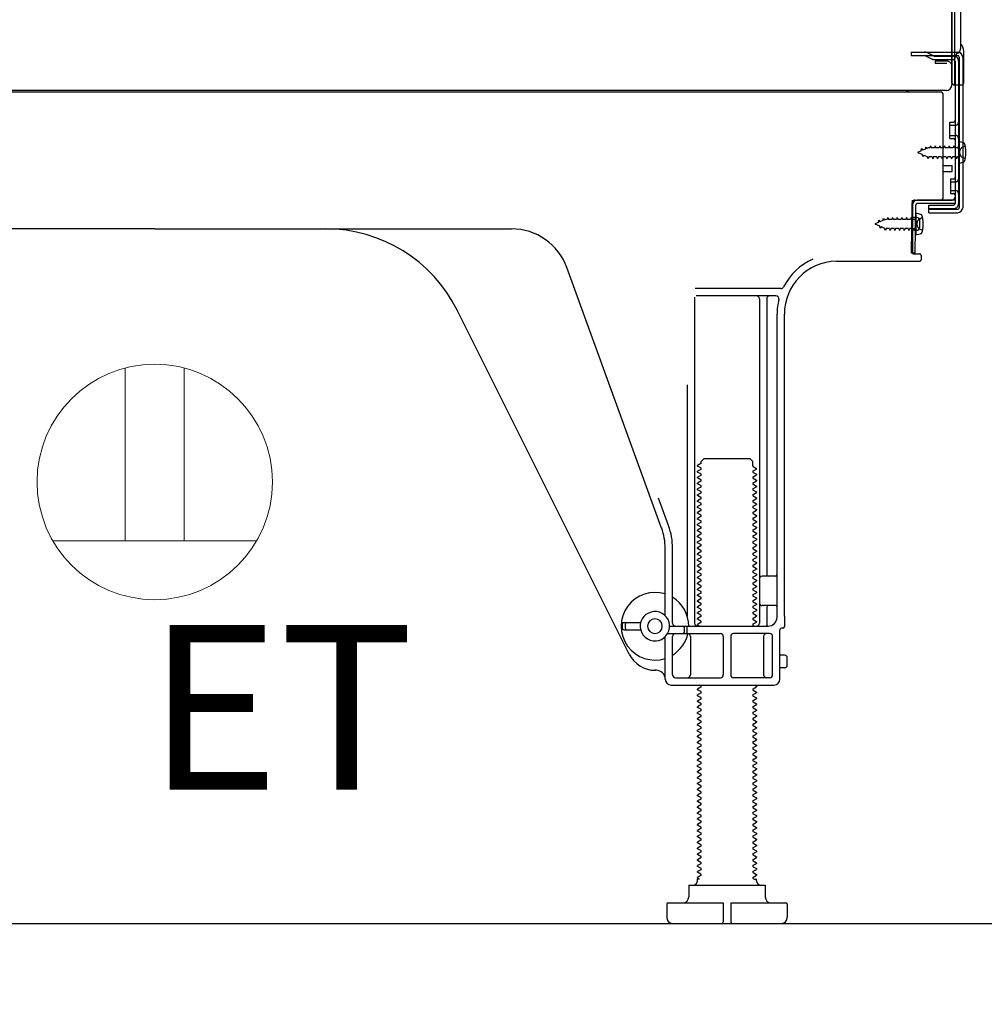
# Model space of a CAD drawing. Extents: x 56059 to 82181, y 210 to 8610.
# Drawn here: x 78710 to 79037, y 2067 to 2402 of the extents above; entities that cross this region are included whole.
import ezdxf

# ---------------------------------------------------------------- set-up
doc = ezdxf.new("R2010")
doc.units = 0
doc.header["$LTSCALE"] = 50
doc.header["$MEASUREMENT"] = 0
doc.linetypes.add('HIDDEN', pattern=[0.375, 0.25, -0.125])
doc.linetypes.add('HIDDENNEW0', pattern=[4.5, 3, -1.5])
doc.layers.get('0').update_dxf_attribs({"linetype": 'CONTINUOUS'})
for name, color, linetype in [('111-壁仕上', 3, 'CONTINUOUS'), ('121-キャビネット（中）', 253, 'HIDDEN'), ('150-機器', 8, 'CONTINUOUS'), ('160-文字', 254, 'CONTINUOUS'), ('166-寸法B', 11, 'CONTINUOUS')]:
    doc.layers.add(name, color=color, linetype=linetype)
doc.styles.add('KH001', font='txt')
doc.styles.add('ＭＳ ゴシック', font='txt', dxfattribs={"height": 10})
doc.dimstyles.new('KH1xx030', dxfattribs={"dimscale": 30, "dimtxt": 2, "dimasz": 0.6, "dimexe": 0.3, "dimexo": 1.2, "dimgap": 0.5, "dimtad": 3, "dimdec": 1, "dimdsep": 46, "dimlunit": 6, "dimtxsty": 'KH001', "dimblk": 'DOT', "dimcen": 1, "dimdle": 1, "dimclrd": 256, "dimclre": 256, "dimclrt": 256, "dimadec": 0, "dimazin": 0, "dimtfac": 1, "dimtdec": 1, "dimtix": 1, "dimtmove": 2, "dimatfit": 3, "dimldrblk": 'CLOSEDBLANK', "dimfxl": 1, "dimtolj": 1, "dimtzin": 0, "dimlwd": -1, "dimlwe": -1, "dimarcsym": 0})

# ---------------------------------------------------------------- blocks, each defined once
blk = doc.blocks.new('_Dot')
at = {"color": 0, "linetype": 'ByBlock', "lineweight": -2}
blk.add_line((-0.5, 0), (-1, 0), dxfattribs=at)
at = {"color": 0, "linetype": 'ByBlock', "const_width": 0.5}
blk.add_lwpolyline([(-0.25, 0, 1), (0.25, 0, 1)], format="xyb", close=True, dxfattribs=at)
blk = doc.blocks.new('*D145')
at = {"layer": '166-寸法B', "transparency": 16777216}
for p, q in [((78530.52, 2058.66), (78530.52, 1732.6)), ((79096.52, 2022.66), (79096.52, 1732.6)), ((79078.52, 1741.6), (78548.52, 1741.6))]:
    blk.add_line(p, q, dxfattribs=at)
at = {"layer": '166-寸法B', "transparency": 16777216, "xscale": 18, "yscale": 18, "zscale": 18, "rotation": 180}
blk.add_blockref('_Dot', (78530.52, 1741.6), dxfattribs=at)
at = {"layer": '166-寸法B', "transparency": 16777216, "xscale": 18, "yscale": 18, "zscale": 18}
blk.add_blockref('_Dot', (79096.52, 1741.6), dxfattribs=at)
at = {"layer": '166-寸法B', "transparency": 16777216, "insert": (78813.52, 1786.6), "char_height": 60, "attachment_point": 5, "style": 'KH001'}
blk.add_mtext('\\A1;566', dxfattribs=at)
blk = doc.blocks.new('_ClosedBlank')
at = {"color": 0, "linetype": 'ByBlock', "lineweight": -2}
for p, q in [((-1, 0.167), (0, 0)), ((-1, 0.167), (-1, -0.167)), ((0, 0), (-1, -0.167))]:
    blk.add_line(p, q, dxfattribs=at)
blk = doc.blocks.new('*D153')
at = {"layer": '166-寸法B', "transparency": 16777216}
for p, q in [((78685.52, 3514.66), (77996.93, 3514.66)), ((78005.93, 2112.66), (78005.93, 3496.66)), ((78411.04, 2094.66), (77996.93, 2094.66))]:
    blk.add_line(p, q, dxfattribs=at)
at = {"layer": '166-寸法B', "transparency": 16777216, "xscale": 18, "yscale": 18, "zscale": 18}
for p, rotation in [((78005.93, 3514.66), 90), ((78005.93, 2094.66), 270)]:
    blk.add_blockref('_Dot', p, dxfattribs=dict(at, rotation=rotation))
at = {"layer": '166-寸法B', "transparency": 16777216, "insert": (77955.62, 2804.66), "char_height": 60, "attachment_point": 5, "rotation": 90, "style": 'KH001'}
blk.add_mtext('\\A1;1,420(1470)', dxfattribs=at)

msp = doc.modelspace()

# ---------------------------------------------------------------- linework, layer by layer
at = {"layer": '111-壁仕上', "ltscale": 2}
msp.add_lwpolyline([(78281.02, 2094.66), (79096.52, 2094.66), (79096.52, 4494.66), (78281.02, 4494.66)], dxfattribs=at)
at = {"layer": '121-キャビネット（中）', "linetype": 'Continuous', "ltscale": 2}
msp.add_line((78549.52, 2094.66), (79096.52, 2094.66), dxfattribs=at)
at = {"layer": '150-機器', "color": 13, "linetype": 'Continuous'}
for p, q in [((79027.48, 2380.16), (79027.48, 2494.66)), ((79026.48, 2427.65), (79026.48, 2379.65)), ((79026.48, 2394.46), (79026.48, 2415.28)), ((79029.48, 2392.14), (79029.48, 2404.63)), ((79027.48, 2396.78), (79027.48, 2401.65)), ((79026.48, 2380.16), (79026.48, 2394.46)), ((79027.52, 2390.76), (79028.42, 2390.76)), ((79027.52, 2389.56), (79028.42, 2389.56)), ((79028.92, 2389.06), (79028.92, 2337.86)), ((79030.12, 2389.06), (79030.12, 2337.86)), ((79030.48, 2380.15), (79030.48, 2391.09)), ((79027.52, 2387.66), (79027.52, 2339.26)), ((79026.99, 2379.66), (79029.98, 2379.65)), ((79027.52, 2380.15), (79027.52, 2373.66)), ((79022.52, 2377.16), (78488.52, 2377.16)), ((79024.64, 2377.65), (78492.48, 2377.65)), ((79011.06, 2377.25), (79010.92, 2377.16)), ((79023.52, 2341.46), (79023.52, 2376.16)), ((79025.72, 2366.91), (79027.02, 2366.91)), ((79025.72, 2361.41), (79025.72, 2366.91)), ((79025.72, 2361.41), (79027.02, 2361.41)), ((79027.52, 2360.96), (79027.52, 2341.46)), ((79027.52, 2359.36), (79027.52, 2341.46)), ((79028.72, 2360.41), (79028.72, 2352.91)), ((79028.72, 2360.41), (79030.68, 2359.91)), ((79023.52, 2352.16), (79026.52, 2352.16)), ((79026.52, 2350.16), (79026.52, 2352.16)), ((79028.72, 2352.91), (79030.68, 2353.41)), ((79023.52, 2350.16), (79026.52, 2350.16)), ((79012.74, 2322.46), (79012.99, 2338.78)), ((79012.99, 2338.78), (79013.02, 2340.46)), ((79013.02, 2339.59), (79013.02, 2322.46)), ((79013.94, 2322.44), (79014.19, 2338.76)), ((79014.02, 2340.46), (79026.52, 2340.46)), ((79027.52, 2340.46), (79014.69, 2340.46)), ((79027.52, 2339.26), (79014.69, 2339.26)), ((79018.62, 2336.16), (79018.62, 2338.76)), ((79018.62, 2338.76), (79027.02, 2338.76)), ((79027.52, 2340.46), (79027.52, 2339.26)), ((79014.22, 2336.09), (79014.22, 2328.59)), ((79014.22, 2336.09), (79016.18, 2335.59)), ((79018.62, 2337.36), (79028.42, 2337.36)), ((79018.62, 2336.16), (79028.42, 2336.16)), ((79014.52, 2334.49), (79013.02, 2334.49)), ((79015.52, 2331.19), (79015.52, 2333.49)), ((78755.52, 2330.66), (78634.24, 2330.66)), ((78755.52, 2330.66), (78876.8, 2330.66)), ((79014.52, 2330.19), (79013.02, 2330.19)), ((79014.22, 2328.59), (79016.18, 2329.09)), ((79013.94, 2322.44), (79012.74, 2322.46)), ((79013.32, 2322.16), (79015.52, 2322.16)), ((78987.25, 2319.66), (79015.52, 2319.66)), ((79016.02, 2321.66), (79016.02, 2320.16)), ((78927.81, 2228.97), (78895.59, 2317.5)), ((78968.36, 2310.41), (78939.23, 2310.41)), ((78939.02, 2307.41), (78939.02, 2196.66)), ((78966.67, 2307.91), (78939.52, 2307.91)), ((78961.02, 2306.91), (78961.02, 2196.66)), ((78963.52, 2306.91), (78963.52, 2213.16)), ((78916.76, 2186.18), (78858.34, 2303.02)), ((78967.02, 2198.66), (78967.02, 2301.66)), ((78969.52, 2199.07), (78969.52, 2301.66)), ((78936.52, 2277.68), (78936.52, 2199.01)), ((78941.25, 2251.66), (78942.25, 2252.66)), ((78941.25, 2251.16), (78941.25, 2251.66)), ((78942.25, 2252.66), (78957.79, 2252.66)), ((78958.79, 2251.66), (78957.79, 2252.66)), ((78958.79, 2250.16), (78958.79, 2251.66)), ((78941.1, 2250.91), (78940.02, 2250.28)), ((78940.02, 2250.03), (78940.02, 2250.28)), ((78941.1, 2249.41), (78940.02, 2250.03)), ((78941.1, 2248.91), (78940.02, 2248.28)), ((78958.94, 2249.91), (78960.02, 2249.28)), ((78958.94, 2248.41), (78960.02, 2249.03)), ((78960.02, 2249.03), (78960.02, 2249.28)), ((78940.02, 2248.03), (78940.02, 2248.28)), ((78941.1, 2247.41), (78940.02, 2248.03)), ((78941.1, 2246.91), (78940.02, 2246.28)), ((78940.02, 2246.03), (78940.02, 2246.28)), ((78941.1, 2245.41), (78940.02, 2246.03)), ((78958.94, 2247.91), (78960.02, 2247.28)), ((78958.94, 2246.41), (78960.02, 2247.03)), ((78958.94, 2245.91), (78960.02, 2245.28)), ((78958.94, 2244.41), (78960.02, 2245.03)), ((78960.02, 2247.28), (78960.02, 2247.03)), ((78960.02, 2245.28), (78960.02, 2245.03)), ((78941.1, 2244.91), (78940.02, 2244.28)), ((78940.02, 2244.03), (78940.02, 2244.28)), ((78941.1, 2243.41), (78940.02, 2244.03)), ((78941.1, 2242.91), (78940.02, 2242.28)), ((78940.02, 2242.03), (78940.02, 2242.28)), ((78941.1, 2241.41), (78940.02, 2242.03)), ((78958.94, 2243.91), (78960.02, 2243.28)), ((78958.94, 2242.41), (78960.02, 2243.03)), ((78958.94, 2241.91), (78960.02, 2241.28)), ((78960.02, 2243.28), (78960.02, 2243.03)), ((78930.16, 2229.82), (78926.77, 2239.15)), ((78941.1, 2240.91), (78940.02, 2240.28)), ((78940.02, 2240.03), (78940.02, 2240.28)), ((78941.1, 2239.41), (78940.02, 2240.03)), ((78941.1, 2238.91), (78940.02, 2238.28)), ((78940.02, 2238.03), (78940.02, 2238.28)), ((78958.94, 2240.41), (78960.02, 2241.03)), ((78958.94, 2239.91), (78960.02, 2239.28)), ((78958.94, 2238.41), (78960.02, 2239.03)), ((78960.02, 2241.28), (78960.02, 2241.03)), ((78960.02, 2239.28), (78960.02, 2239.03)), ((78941.1, 2237.41), (78940.02, 2238.03)), ((78941.1, 2236.91), (78940.02, 2236.28)), ((78940.02, 2236.03), (78940.02, 2236.28)), ((78941.1, 2235.41), (78940.02, 2236.03)), ((78958.94, 2237.91), (78960.02, 2237.28)), ((78958.94, 2236.41), (78960.02, 2237.03)), ((78958.94, 2235.91), (78960.02, 2235.28)), ((78958.94, 2234.41), (78960.02, 2235.03)), ((78960.02, 2237.28), (78960.02, 2237.03)), ((78960.02, 2235.28), (78960.02, 2235.03)), ((78941.1, 2234.91), (78940.02, 2234.28)), ((78940.02, 2234.03), (78940.02, 2234.28)), ((78941.1, 2233.41), (78940.02, 2234.03)), ((78941.1, 2232.91), (78940.02, 2232.28)), ((78940.02, 2232.03), (78940.02, 2232.28)), ((78941.1, 2231.41), (78940.02, 2232.03)), ((78958.94, 2233.91), (78960.02, 2233.28)), ((78958.94, 2232.41), (78960.02, 2233.03)), ((78958.94, 2231.91), (78960.02, 2231.28)), ((78960.02, 2233.28), (78960.02, 2233.03)), ((78941.1, 2230.91), (78940.02, 2230.28)), ((78940.02, 2230.03), (78940.02, 2230.28)), ((78941.1, 2229.41), (78940.02, 2230.03)), ((78941.1, 2228.91), (78940.02, 2228.28)), ((78940.02, 2228.03), (78940.02, 2228.28)), ((78958.94, 2230.41), (78960.02, 2231.03)), ((78958.94, 2229.91), (78960.02, 2229.28)), ((78958.94, 2228.41), (78960.02, 2229.03)), ((78960.02, 2231.28), (78960.02, 2231.03)), ((78960.02, 2229.28), (78960.02, 2229.03)), ((78941.1, 2227.41), (78940.02, 2228.03)), ((78941.1, 2226.91), (78940.02, 2226.28)), ((78940.02, 2226.03), (78940.02, 2226.28)), ((78941.1, 2225.41), (78940.02, 2226.03)), ((78941.1, 2224.91), (78940.02, 2224.28)), ((78958.94, 2227.91), (78960.02, 2227.28)), ((78958.94, 2226.41), (78960.02, 2227.03)), ((78958.94, 2225.91), (78960.02, 2225.28)), ((78958.94, 2224.41), (78960.02, 2225.03)), ((78960.02, 2227.28), (78960.02, 2227.03)), ((78960.02, 2225.28), (78960.02, 2225.03)), ((78929.02, 2199.23), (78929.02, 2222.13)), ((78931.52, 2196.66), (78931.52, 2222.13)), ((78940.02, 2224.03), (78940.02, 2224.28)), ((78941.1, 2223.41), (78940.02, 2224.03)), ((78941.1, 2222.91), (78940.02, 2222.28)), ((78940.02, 2222.03), (78940.02, 2222.28)), ((78941.1, 2221.41), (78940.02, 2222.03)), ((78958.94, 2223.91), (78960.02, 2223.28)), ((78958.94, 2222.41), (78960.02, 2223.03)), ((78958.94, 2221.91), (78960.02, 2221.28)), ((78960.02, 2223.28), (78960.02, 2223.03)), ((78941.1, 2220.91), (78940.02, 2220.28)), ((78940.02, 2220.03), (78940.02, 2220.28)), ((78941.1, 2219.41), (78940.02, 2220.03)), ((78941.1, 2218.91), (78940.02, 2218.28)), ((78940.02, 2218.03), (78940.02, 2218.28)), ((78958.94, 2220.41), (78960.02, 2221.03)), ((78958.94, 2219.91), (78960.02, 2219.28)), ((78958.94, 2218.41), (78960.02, 2219.03)), ((78960.02, 2221.28), (78960.02, 2221.03)), ((78960.02, 2219.28), (78960.02, 2219.03)), ((78941.1, 2217.41), (78940.02, 2218.03)), ((78941.1, 2216.91), (78940.02, 2216.28)), ((78940.02, 2216.03), (78940.02, 2216.28)), ((78941.1, 2215.41), (78940.02, 2216.03)), ((78941.1, 2214.91), (78940.02, 2214.28)), ((78958.94, 2217.91), (78960.02, 2217.28)), ((78958.94, 2216.41), (78960.02, 2217.03)), ((78958.94, 2215.91), (78960.02, 2215.28)), ((78958.94, 2214.41), (78960.02, 2215.03)), ((78960.02, 2217.28), (78960.02, 2217.03)), ((78960.02, 2215.28), (78960.02, 2215.03)), ((78940.02, 2214.03), (78940.02, 2214.28)), ((78941.1, 2213.41), (78940.02, 2214.03)), ((78941.1, 2212.91), (78940.02, 2212.28)), ((78940.02, 2212.03), (78940.02, 2212.28)), ((78941.1, 2211.41), (78940.02, 2212.03)), ((78958.94, 2213.91), (78960.02, 2213.28)), ((78958.94, 2212.41), (78960.02, 2213.03)), ((78958.94, 2211.91), (78960.02, 2211.28)), ((78960.02, 2213.28), (78960.02, 2213.03)), ((78966.52, 2212.66), (78962.02, 2212.66)), ((78941.1, 2210.91), (78940.02, 2210.28)), ((78940.02, 2210.03), (78940.02, 2210.28)), ((78941.1, 2209.41), (78940.02, 2210.03)), ((78941.1, 2208.91), (78940.02, 2208.28)), ((78940.02, 2208.03), (78940.02, 2208.28)), ((78958.94, 2210.41), (78960.02, 2211.03)), ((78958.94, 2209.91), (78960.02, 2209.28)), ((78958.94, 2208.41), (78960.02, 2209.03)), ((78960.02, 2211.28), (78960.02, 2211.03)), ((78960.02, 2209.28), (78960.02, 2209.03)), ((78967.02, 2205.66), (78967.02, 2209.66)), ((78941.1, 2207.41), (78940.02, 2208.03)), ((78941.1, 2206.91), (78940.02, 2206.28)), ((78940.02, 2206.03), (78940.02, 2206.28)), ((78941.1, 2205.41), (78940.02, 2206.03)), ((78941.1, 2204.91), (78940.02, 2204.28)), ((78958.94, 2207.91), (78960.02, 2207.28)), ((78958.94, 2206.41), (78960.02, 2207.03)), ((78958.94, 2205.91), (78960.02, 2205.28)), ((78958.94, 2204.41), (78960.02, 2205.03)), ((78960.02, 2207.28), (78960.02, 2207.03)), ((78960.02, 2205.28), (78960.02, 2205.03)), ((78940.02, 2204.03), (78940.02, 2204.28)), ((78941.1, 2203.41), (78940.02, 2204.03)), ((78941.1, 2202.91), (78940.02, 2202.28)), ((78940.02, 2202.03), (78940.02, 2202.28)), ((78941.1, 2201.41), (78940.02, 2202.03)), ((78958.94, 2203.91), (78960.02, 2203.28)), ((78958.94, 2202.41), (78960.02, 2203.03)), ((78958.94, 2201.91), (78960.02, 2201.28)), ((78960.02, 2203.28), (78960.02, 2203.03)), ((78966.52, 2202.66), (78962.02, 2202.66)), ((78963.52, 2202.16), (78963.52, 2196.16)), ((78941.1, 2200.91), (78940.02, 2200.28)), ((78940.02, 2200.03), (78940.02, 2200.28)), ((78941.1, 2199.41), (78940.02, 2200.03)), ((78941.1, 2198.91), (78940.02, 2198.28)), ((78940.02, 2198.03), (78940.02, 2198.28)), ((78958.94, 2200.41), (78960.02, 2201.03)), ((78958.94, 2199.91), (78960.02, 2199.28)), ((78958.94, 2198.41), (78960.02, 2199.03)), ((78960.02, 2201.28), (78960.02, 2201.03)), ((78960.02, 2199.28), (78960.02, 2199.03)), ((78969.52, 2199.07), (78969.52, 2195.46)), ((78914.52, 2194.91), (78914.52, 2196.41)), ((78915.02, 2196.91), (78920.68, 2196.91)), ((78915.52, 2194.91), (78915.52, 2196.41)), ((78930.52, 2195.66), (78964.02, 2195.66)), ((78935.52, 2193.66), (78935.52, 2195.16)), ((78936.52, 2193.66), (78936.52, 2195.16)), ((78941.1, 2197.41), (78940.02, 2198.03)), ((78941.1, 2196.91), (78940.02, 2196.28)), ((78940.02, 2196.03), (78940.02, 2196.28)), ((78940.67, 2195.66), (78940.02, 2196.03)), ((78958.94, 2197.91), (78960.02, 2197.28)), ((78958.94, 2196.41), (78960.02, 2197.03)), ((78958.94, 2195.91), (78959.37, 2195.66)), ((78960.02, 2197.28), (78960.02, 2197.03)), ((78969.02, 2194.96), (78968.52, 2194.96)), ((78915.02, 2194.41), (78920.68, 2194.41)), ((78929.02, 2177.66), (78929.02, 2192.08)), ((78929.85, 2193.16), (78947.77, 2193.16)), ((78931.52, 2179.16), (78931.52, 2192.16)), ((78937.59, 2192.16), (78937.59, 2179.16)), ((78948.77, 2192.16), (78948.77, 2179.16)), ((78951.27, 2192.16), (78951.27, 2179.16)), ((78964.52, 2193.16), (78952.27, 2193.16)), ((78962.45, 2192.16), (78962.45, 2179.16)), ((78965.52, 2179.16), (78965.52, 2192.16)), ((78968.02, 2177.66), (78968.02, 2194.46)), ((78969.52, 2185.81), (78968.02, 2185.81)), ((78970.52, 2182.51), (78970.52, 2184.81)), ((78969.52, 2181.51), (78968.02, 2181.51)), ((78926.02, 2180.66), (78925.52, 2180.66)), ((78932.52, 2178.16), (78947.77, 2178.16)), ((78964.52, 2178.16), (78952.27, 2178.16)), ((78931.02, 2175.66), (78966.02, 2175.66)), ((78941.1, 2174.91), (78940.02, 2174.28)), ((78941.1, 2175.41), (78940.67, 2175.66)), ((78958.94, 2174.41), (78960.02, 2175.03)), ((78959.37, 2175.66), (78960.02, 2175.28)), ((78960.02, 2175.28), (78960.02, 2175.03)), ((78940.02, 2174.03), (78940.02, 2174.28)), ((78941.1, 2173.41), (78940.02, 2174.03)), ((78941.1, 2172.91), (78940.02, 2172.28)), ((78940.02, 2172.03), (78940.02, 2172.28)), ((78941.1, 2171.41), (78940.02, 2172.03)), ((78958.94, 2173.91), (78960.02, 2173.28)), ((78958.94, 2172.41), (78960.02, 2173.03)), ((78958.94, 2171.91), (78960.02, 2171.28)), ((78960.02, 2173.28), (78960.02, 2173.03)), ((78941.1, 2170.91), (78940.02, 2170.28)), ((78940.02, 2170.03), (78940.02, 2170.28)), ((78941.1, 2169.41), (78940.02, 2170.03)), ((78941.1, 2168.91), (78940.02, 2168.28)), ((78940.02, 2168.03), (78940.02, 2168.28)), ((78941.1, 2167.41), (78940.02, 2168.03)), ((78958.94, 2170.41), (78960.02, 2171.03)), ((78958.94, 2169.91), (78960.02, 2169.28)), ((78958.94, 2168.41), (78960.02, 2169.03)), ((78960.02, 2171.28), (78960.02, 2171.03)), ((78960.02, 2169.28), (78960.02, 2169.03)), ((78941.1, 2166.91), (78940.02, 2166.28)), ((78940.02, 2166.03), (78940.02, 2166.28)), ((78941.1, 2165.41), (78940.02, 2166.03)), ((78941.1, 2164.91), (78940.02, 2164.28)), ((78958.94, 2167.91), (78960.02, 2167.28)), ((78958.94, 2166.41), (78960.02, 2167.03)), ((78958.94, 2165.91), (78960.02, 2165.28)), ((78958.94, 2164.41), (78960.02, 2165.03)), ((78960.02, 2167.28), (78960.02, 2167.03)), ((78960.02, 2165.28), (78960.02, 2165.03)), ((78940.02, 2164.03), (78940.02, 2164.28)), ((78941.1, 2163.41), (78940.02, 2164.03)), ((78941.1, 2162.91), (78940.02, 2162.28)), ((78940.02, 2162.03), (78940.02, 2162.28)), ((78941.1, 2161.41), (78940.02, 2162.03)), ((78958.94, 2163.91), (78960.02, 2163.28)), ((78958.94, 2162.41), (78960.02, 2163.03)), ((78958.94, 2161.91), (78960.02, 2161.28)), ((78960.02, 2163.28), (78960.02, 2163.03)), ((78941.1, 2160.91), (78940.02, 2160.28)), ((78940.02, 2160.03), (78940.02, 2160.28)), ((78941.1, 2159.41), (78940.02, 2160.03)), ((78941.1, 2158.91), (78940.02, 2158.28)), ((78940.02, 2158.03), (78940.02, 2158.28)), ((78941.1, 2157.41), (78940.02, 2158.03)), ((78958.94, 2160.41), (78960.02, 2161.03)), ((78958.94, 2159.91), (78960.02, 2159.28)), ((78958.94, 2158.41), (78960.02, 2159.03)), ((78960.02, 2161.28), (78960.02, 2161.03)), ((78960.02, 2159.28), (78960.02, 2159.03)), ((78941.1, 2156.91), (78940.02, 2156.28)), ((78940.02, 2156.03), (78940.02, 2156.28)), ((78941.1, 2155.41), (78940.02, 2156.03)), ((78941.1, 2154.91), (78940.02, 2154.28)), ((78958.94, 2157.91), (78960.02, 2157.28)), ((78958.94, 2156.41), (78960.02, 2157.03)), ((78958.94, 2155.91), (78960.02, 2155.28)), ((78958.94, 2154.41), (78960.02, 2155.03)), ((78960.02, 2157.28), (78960.02, 2157.03)), ((78960.02, 2155.28), (78960.02, 2155.03)), ((78940.02, 2154.03), (78940.02, 2154.28)), ((78941.1, 2153.41), (78940.02, 2154.03)), ((78941.1, 2152.91), (78940.02, 2152.28)), ((78940.02, 2152.03), (78940.02, 2152.28)), ((78941.1, 2151.41), (78940.02, 2152.03)), ((78958.94, 2153.91), (78960.02, 2153.28)), ((78958.94, 2152.41), (78960.02, 2153.03)), ((78958.94, 2151.91), (78960.02, 2151.28)), ((78960.02, 2153.28), (78960.02, 2153.03)), ((78941.1, 2150.91), (78940.02, 2150.28)), ((78940.02, 2150.03), (78940.02, 2150.28)), ((78941.1, 2149.41), (78940.02, 2150.03)), ((78941.1, 2148.91), (78940.02, 2148.28)), ((78940.02, 2148.03), (78940.02, 2148.28)), ((78941.1, 2147.41), (78940.02, 2148.03)), ((78958.94, 2150.41), (78960.02, 2151.03)), ((78958.94, 2149.91), (78960.02, 2149.28)), ((78958.94, 2148.41), (78960.02, 2149.03)), ((78960.02, 2151.28), (78960.02, 2151.03)), ((78960.02, 2149.28), (78960.02, 2149.03)), ((78941.1, 2146.91), (78940.02, 2146.28)), ((78940.02, 2146.03), (78940.02, 2146.28)), ((78941.1, 2145.41), (78940.02, 2146.03)), ((78941.1, 2144.91), (78940.02, 2144.28)), ((78958.94, 2147.91), (78960.02, 2147.28)), ((78958.94, 2146.41), (78960.02, 2147.03)), ((78958.94, 2145.91), (78960.02, 2145.28)), ((78958.94, 2144.41), (78960.02, 2145.03)), ((78960.02, 2147.28), (78960.02, 2147.03)), ((78960.02, 2145.28), (78960.02, 2145.03)), ((78940.02, 2144.03), (78940.02, 2144.28)), ((78941.1, 2143.41), (78940.02, 2144.03)), ((78941.1, 2142.91), (78940.02, 2142.28)), ((78940.02, 2142.03), (78940.02, 2142.28)), ((78941.1, 2141.41), (78940.02, 2142.03)), ((78958.94, 2143.91), (78960.02, 2143.28)), ((78958.94, 2142.41), (78960.02, 2143.03)), ((78958.94, 2141.91), (78960.02, 2141.28)), ((78960.02, 2143.28), (78960.02, 2143.03)), ((78960.02, 2141.28), (78960.02, 2141.03)), ((78941.1, 2140.91), (78940.02, 2140.28)), ((78940.02, 2140.03), (78940.02, 2140.28)), ((78941.1, 2139.41), (78940.02, 2140.03)), ((78941.1, 2138.91), (78940.02, 2138.28)), ((78940.02, 2138.03), (78940.02, 2138.28)), ((78941.1, 2137.41), (78940.02, 2138.03)), ((78958.94, 2140.41), (78960.02, 2141.03)), ((78958.94, 2139.91), (78960.02, 2139.28)), ((78958.94, 2138.41), (78960.02, 2139.03)), ((78958.94, 2137.91), (78960.02, 2137.28)), ((78960.02, 2139.28), (78960.02, 2139.03)), ((78941.1, 2136.91), (78940.02, 2136.28)), ((78940.02, 2136.03), (78940.02, 2136.28)), ((78941.1, 2135.41), (78940.02, 2136.03)), ((78941.1, 2134.91), (78940.02, 2134.28)), ((78958.94, 2136.41), (78960.02, 2137.03)), ((78958.94, 2135.91), (78960.02, 2135.28)), ((78958.94, 2134.41), (78960.02, 2135.03)), ((78960.02, 2137.28), (78960.02, 2137.03)), ((78960.02, 2135.28), (78960.02, 2135.03)), ((78940.02, 2134.03), (78940.02, 2134.28)), ((78941.1, 2133.41), (78940.02, 2134.03)), ((78941.1, 2132.91), (78940.02, 2132.28)), ((78940.02, 2132.03), (78940.02, 2132.28)), ((78941.1, 2131.41), (78940.02, 2132.03)), ((78958.94, 2133.91), (78960.02, 2133.28)), ((78958.94, 2132.41), (78960.02, 2133.03)), ((78958.94, 2131.91), (78960.02, 2131.28)), ((78960.02, 2133.28), (78960.02, 2133.03)), ((78960.02, 2131.28), (78960.02, 2131.03)), ((78941.1, 2130.91), (78940.02, 2130.28)), ((78940.02, 2130.03), (78940.02, 2130.28)), ((78941.1, 2129.41), (78940.02, 2130.03)), ((78941.1, 2128.91), (78940.02, 2128.28)), ((78940.02, 2128.03), (78940.02, 2128.28)), ((78941.1, 2127.41), (78940.02, 2128.03)), ((78958.94, 2130.41), (78960.02, 2131.03)), ((78958.94, 2129.91), (78960.02, 2129.28)), ((78958.94, 2128.41), (78960.02, 2129.03)), ((78958.94, 2127.91), (78960.02, 2127.28)), ((78960.02, 2129.28), (78960.02, 2129.03)), ((78941.1, 2126.91), (78940.02, 2126.28)), ((78940.02, 2126.03), (78940.02, 2126.28)), ((78941.1, 2125.41), (78940.02, 2126.03)), ((78941.1, 2124.91), (78940.02, 2124.28)), ((78958.94, 2126.41), (78960.02, 2127.03)), ((78958.94, 2125.91), (78960.02, 2125.28)), ((78958.94, 2124.41), (78960.02, 2125.03)), ((78960.02, 2127.28), (78960.02, 2127.03)), ((78960.02, 2125.28), (78960.02, 2125.03)), ((78940.02, 2124.03), (78940.02, 2124.28)), ((78941.1, 2123.41), (78940.02, 2124.03)), ((78941.1, 2122.91), (78940.02, 2122.28)), ((78940.02, 2122.03), (78940.02, 2122.28)), ((78941.1, 2121.41), (78940.02, 2122.03)), ((78958.94, 2123.91), (78960.02, 2123.28)), ((78958.94, 2122.41), (78960.02, 2123.03)), ((78958.94, 2121.91), (78960.02, 2121.28)), ((78960.02, 2123.28), (78960.02, 2123.03)), ((78960.02, 2121.28), (78960.02, 2121.03)), ((78941.1, 2120.91), (78940.02, 2120.28)), ((78940.02, 2120.03), (78940.02, 2120.28)), ((78941.1, 2119.41), (78940.02, 2120.03)), ((78941.1, 2118.91), (78940.02, 2118.28)), ((78940.02, 2118.03), (78940.02, 2118.28)), ((78941.1, 2117.41), (78940.02, 2118.03)), ((78958.94, 2120.41), (78960.02, 2121.03)), ((78958.94, 2119.91), (78960.02, 2119.28)), ((78958.94, 2118.41), (78960.02, 2119.03)), ((78958.94, 2117.91), (78960.02, 2117.28)), ((78960.02, 2119.28), (78960.02, 2119.03)), ((78941.1, 2116.91), (78940.02, 2116.28)), ((78940.02, 2116.03), (78940.02, 2116.28)), ((78941.1, 2115.41), (78940.02, 2116.03)), ((78941.1, 2114.91), (78940.02, 2114.28)), ((78958.94, 2116.41), (78960.02, 2117.03)), ((78958.94, 2115.91), (78960.02, 2115.28)), ((78958.94, 2114.41), (78960.02, 2115.03)), ((78960.02, 2117.28), (78960.02, 2117.03)), ((78960.02, 2115.28), (78960.02, 2115.03)), ((78940.02, 2114.03), (78940.02, 2114.28)), ((78941.1, 2113.41), (78940.02, 2114.03)), ((78941.1, 2112.91), (78940.02, 2112.28)), ((78940.02, 2112.03), (78940.02, 2112.28)), ((78941.1, 2111.41), (78940.02, 2112.03)), ((78958.94, 2113.91), (78960.02, 2113.28)), ((78958.94, 2112.41), (78960.02, 2113.03)), ((78958.94, 2111.91), (78960.02, 2111.28)), ((78960.02, 2113.28), (78960.02, 2113.03)), ((78960.02, 2111.28), (78960.02, 2111.03)), ((78941.1, 2110.91), (78940.02, 2110.28)), ((78940.02, 2110.03), (78940.02, 2110.28)), ((78940.67, 2109.66), (78940.02, 2110.03)), ((78940.02, 2109.16), (78940.02, 2109.66)), ((78940.67, 2109.66), (78940.02, 2109.66)), ((78958.94, 2110.41), (78960.02, 2111.03)), ((78958.94, 2109.91), (78959.37, 2109.66)), ((78959.37, 2109.66), (78960.02, 2109.66)), ((78960.02, 2109.16), (78960.02, 2109.66)), ((78937.02, 2107.66), (78963.02, 2107.66)), ((78937.02, 2107.66), (78937.02, 2103.66)), ((78963.02, 2107.66), (78963.02, 2103.66)), ((78929.52, 2101.16), (78929.52, 2096.66)), ((78930.02, 2101.66), (78948.77, 2101.66)), ((78948.77, 2101.66), (78948.77, 2095.16)), ((78951.27, 2101.66), (78951.27, 2095.16)), ((78951.27, 2101.66), (78970.02, 2101.66)), ((78970.52, 2101.16), (78970.52, 2096.66)), ((78931.52, 2094.66), (78968.52, 2094.66))]:
    msp.add_line(p, q, dxfattribs=at)
at = {"layer": '150-機器', "color": 13, "linetype": 'HIDDENNEW0'}
for p, q in [((79012.62, 2390.76), (79012.62, 2389.56)), ((79012.62, 2390.76), (79027.52, 2390.76)), ((79012.62, 2389.56), (79027.52, 2389.56)), ((79017.44, 2389.5), (79019.73, 2388.36)), ((79018.02, 2390.55), (79020.31, 2389.41)), ((79020.54, 2389.36), (79027.02, 2389.36)), ((79020.58, 2388.16), (79027.02, 2388.16)), ((79020.82, 2387.66), (79020.82, 2386.86)), ((79024.72, 2387.66), (79020.82, 2387.66)), ((79024.72, 2386.86), (79020.82, 2386.86)), ((79028.72, 2387.66), (79028.72, 2339.26)), ((79025.72, 2365.91), (79027.72, 2365.91)), ((79025.72, 2362.41), (79027.72, 2362.41)), ((79019.19, 2358.86), (79018.92, 2358.21)), ((79019.19, 2358.86), (79019.46, 2358.21)), ((79020.78, 2358.86), (79020.51, 2358.21)), ((79020.78, 2358.86), (79021.05, 2358.21)), ((79022.37, 2358.86), (79022.1, 2358.21)), ((79022.37, 2358.86), (79022.64, 2358.21)), ((79023.96, 2358.86), (79023.69, 2358.21)), ((79023.96, 2358.86), (79024.23, 2358.21)), ((79025.54, 2358.86), (79025.27, 2358.21)), ((79025.54, 2358.86), (79025.81, 2358.21)), ((79027.13, 2358.86), (79026.86, 2358.21)), ((79027.13, 2358.86), (79027.4, 2358.21)), ((79030.06, 2358.4), (79030.96, 2358.91)), ((79016.01, 2357.19), (79014.72, 2356.66)), ((79014.72, 2356.66), (79016.32, 2355.99)), ((79016.01, 2357.19), (79016.18, 2357.96)), ((79016.18, 2357.96), (79016.5, 2357.39)), ((79016.69, 2355.14), (79016.32, 2355.99)), ((79017.44, 2357.78), (79016.5, 2357.39)), ((79016.92, 2355.74), (79016.69, 2355.14)), ((79016.92, 2355.74), (79018.09, 2355.26)), ((79017.44, 2357.78), (79017.66, 2358.58)), ((79017.66, 2358.58), (79017.93, 2357.99)), ((79018.46, 2358.21), (79017.93, 2357.99)), ((79018.92, 2358.21), (79018.46, 2358.21)), ((79020.51, 2358.21), (79019.46, 2358.21)), ((79022.1, 2358.21), (79021.05, 2358.21)), ((79023.69, 2358.21), (79022.64, 2358.21)), ((79025.27, 2358.21), (79024.23, 2358.21)), ((79026.86, 2358.21), (79025.81, 2358.21)), ((79028.22, 2358.21), (79027.4, 2358.21)), ((79018.4, 2354.46), (79018.09, 2355.26)), ((79018.67, 2355.1), (79018.4, 2354.46)), ((79019.72, 2355.11), (79018.67, 2355.11)), ((79019.72, 2355.11), (79019.99, 2354.46)), ((79020.26, 2355.11), (79019.99, 2354.46)), ((79021.31, 2355.11), (79020.26, 2355.11)), ((79021.31, 2355.11), (79021.57, 2354.46)), ((79021.84, 2355.11), (79021.57, 2354.46)), ((79022.89, 2355.11), (79021.84, 2355.11)), ((79022.89, 2355.11), (79023.16, 2354.46)), ((79023.43, 2355.11), (79023.16, 2354.46)), ((79024.48, 2355.11), (79023.43, 2355.11)), ((79024.48, 2355.11), (79024.75, 2354.46)), ((79025.02, 2355.11), (79024.75, 2354.46)), ((79026.07, 2355.11), (79025.02, 2355.11)), ((79026.07, 2355.11), (79026.34, 2354.46)), ((79026.61, 2355.11), (79026.34, 2354.46)), ((79027.66, 2355.11), (79026.61, 2355.11)), ((79027.66, 2355.11), (79027.92, 2354.46)), ((79028.19, 2355.11), (79027.92, 2354.46)), ((79028.22, 2355.11), (79028.19, 2355.11)), ((79030.96, 2354.41), (79030.06, 2354.91)), ((79026.02, 2347.66), (79027.02, 2347.66)), ((79026.02, 2347.66), (79026.02, 2342.66)), ((79026.02, 2346.66), (79027.72, 2346.66)), ((79026.02, 2343.66), (79027.72, 2343.66)), ((79026.02, 2342.66), (79027.02, 2342.66)), ((79018.62, 2337.56), (79027.02, 2337.56)), ((79001.51, 2332.88), (79000.22, 2332.34)), ((79000.22, 2332.34), (79001.82, 2331.68)), ((79001.51, 2332.88), (79001.68, 2333.65)), ((79001.68, 2333.65), (79002, 2333.08)), ((79002.94, 2333.47), (79002, 2333.08)), ((79002.94, 2333.47), (79003.16, 2334.26)), ((79003.16, 2334.26), (79003.43, 2333.67)), ((79003.96, 2333.89), (79003.43, 2333.67)), ((79004.42, 2333.89), (79003.96, 2333.89)), ((79004.69, 2334.54), (79004.42, 2333.89)), ((79004.69, 2334.54), (79004.96, 2333.89)), ((79006.01, 2333.89), (79004.96, 2333.89)), ((79006.28, 2334.54), (79006.01, 2333.89)), ((79006.28, 2334.54), (79006.55, 2333.89)), ((79007.6, 2333.89), (79006.55, 2333.89)), ((79007.87, 2334.54), (79007.6, 2333.89)), ((79007.87, 2334.54), (79008.14, 2333.89)), ((79009.19, 2333.89), (79008.14, 2333.89)), ((79009.46, 2334.54), (79009.19, 2333.89)), ((79009.46, 2334.54), (79009.73, 2333.89)), ((79010.77, 2333.89), (79009.73, 2333.89)), ((79011.04, 2334.54), (79010.77, 2333.89)), ((79011.04, 2334.54), (79011.31, 2333.89)), ((79012.36, 2333.89), (79011.31, 2333.89)), ((79012.63, 2334.54), (79012.36, 2333.89)), ((79012.63, 2334.54), (79012.9, 2333.89)), ((79013.72, 2333.89), (79012.9, 2333.89)), ((79015.56, 2334.09), (79016.46, 2334.59)), ((79002.19, 2330.82), (79001.82, 2331.68)), ((79002.42, 2331.43), (79002.19, 2330.82)), ((79002.42, 2331.43), (79003.59, 2330.95)), ((79003.9, 2330.14), (79003.59, 2330.95)), ((79004.17, 2330.79), (79003.9, 2330.14)), ((79005.22, 2330.79), (79004.17, 2330.79)), ((79005.22, 2330.79), (79005.49, 2330.14)), ((79005.76, 2330.79), (79005.49, 2330.14)), ((79006.81, 2330.79), (79005.76, 2330.79)), ((79006.81, 2330.79), (79007.08, 2330.14)), ((79007.34, 2330.79), (79007.08, 2330.14)), ((79008.39, 2330.79), (79007.34, 2330.79)), ((79008.39, 2330.79), (79008.66, 2330.14)), ((79008.93, 2330.79), (79008.66, 2330.14)), ((79009.98, 2330.79), (79008.93, 2330.79)), ((79009.98, 2330.79), (79010.25, 2330.14)), ((79010.52, 2330.79), (79010.25, 2330.14)), ((79011.57, 2330.79), (79010.52, 2330.79)), ((79011.57, 2330.79), (79011.84, 2330.14)), ((79012.11, 2330.79), (79011.84, 2330.14)), ((79013.16, 2330.79), (79012.11, 2330.79)), ((79013.16, 2330.79), (79013.43, 2330.14)), ((79013.69, 2330.79), (79013.43, 2330.14)), ((79013.72, 2330.79), (79013.69, 2330.79)), ((79016.46, 2330.09), (79015.56, 2330.6))]:
    msp.add_line(p, q, dxfattribs=at)
at = {"layer": '150-機器', "color": 13, "linetype": 'Continuous'}
for centre, radius, start, end in [((79027.18, 2391.09), 3.3, 359.9949, 44.9963), ((79029.48, 2388.68), 2, 119.9993, 179.9993), ((79028.42, 2389.06), 1.7, 0, 90), ((79028.42, 2389.06), 0.5, 0, 90), ((79027.48, 2392.14), 2, 299.9993, 359.9993), ((79024.48, 2379.65), 2, 270, 360), ((79024.48, 2379.65), 2, 270, 360), ((79026.98, 2380.16), 0.5, 180, 0), ((79029.98, 2380.15), 0.5, 269.9973, 0.0027), ((79012.39, 2375.25), 2.4, 90.0057, 123.6958), ((79022.52, 2376.16), 1, 0, 90), ((79027.02, 2367.41), 0.5, 270, 360), ((79027.02, 2360.91), 0.5, 0, 90), ((79021.22, 2356.66), 10, 341.0343, 18.9655), ((79014.69, 2338.76), 1.7, 90.0084, 179.1084), ((79014.02, 2339.46), 1, 90, 180), ((79014.69, 2338.75), 0.5, 90.0112, 179.1112), ((79022.52, 2341.46), 1, 270, 360), ((79026.52, 2341.46), 1, 270, 360), ((79027.02, 2339.26), 0.5, 270, 360), ((79006.72, 2332.34), 10, 341.0343, 18.9655), ((79028.42, 2337.86), 0.5, 270, 360), ((79028.42, 2337.86), 1.7, 270, 360), ((79014.52, 2333.49), 1, 0, 90), ((78813.62, 2280.66), 50, 26.5647, 89.9996), ((78876.8, 2310.66), 20, 19.9996, 89.9996), ((79014.52, 2331.19), 1, 270, 360), ((79013.32, 2322.46), 0.3, 180, 270), ((79015.52, 2321.66), 0.5, 0, 90), ((78987.52, 2301.66), 20.5, 114.0152, 153.0325), ((78987.52, 2301.66), 18, 90.8618, 180.0003), ((79015.52, 2320.16), 0.5, 270, 360), ((78968.36, 2311.4), 1, 269.9966, 333.0289), ((78960.02, 2306.91), 1, 0, 90), ((78964.52, 2306.91), 1, 90, 180), ((78966.67, 2306.91), 1, 345.8578, 89.9915), ((78987.52, 2301.66), 20.5, 165.8679, 180.0016), ((78940.96, 2251.15), 0.289, 300.0581, 0.0581), ((78940.96, 2249.16), 0.289, 300, 60), ((78959.08, 2250.16), 0.289, 180.0107, 240.0107), ((78959.08, 2248.16), 0.289, 120, 240), ((78940.96, 2247.16), 0.289, 300, 60), ((78940.96, 2245.16), 0.289, 300, 60), ((78959.08, 2246.16), 0.289, 120, 240), ((78940.96, 2243.16), 0.289, 300, 60), ((78959.08, 2244.16), 0.289, 120, 240), ((78959.08, 2242.16), 0.289, 120, 240), ((78940.96, 2241.16), 0.289, 300, 60), ((78940.96, 2239.16), 0.289, 300, 60), ((78959.08, 2240.16), 0.289, 120, 240), ((78959.08, 2238.16), 0.289, 120, 240), ((78940.96, 2237.16), 0.289, 300, 60), ((78940.96, 2235.16), 0.289, 300, 60), ((78959.08, 2236.16), 0.289, 120, 240), ((78940.96, 2233.16), 0.289, 300, 60), ((78959.08, 2234.16), 0.289, 120, 240), ((78959.08, 2232.16), 0.289, 120, 240), ((78909.02, 2222.13), 20, 359.9988, 19.9988), ((78909.02, 2222.13), 22.5, 359.999, 19.999), ((78940.96, 2231.16), 0.289, 300, 60), ((78940.96, 2229.16), 0.289, 300, 60), ((78959.08, 2230.16), 0.289, 120, 240), ((78959.08, 2228.16), 0.289, 120, 240), ((78940.96, 2227.16), 0.289, 300, 60), ((78940.96, 2225.16), 0.289, 300, 60), ((78959.08, 2226.16), 0.289, 120, 240), ((78940.96, 2223.16), 0.289, 300, 60), ((78959.08, 2224.16), 0.289, 120, 240), ((78959.08, 2222.16), 0.289, 120, 240), ((78940.96, 2221.16), 0.289, 300, 60), ((78940.96, 2219.16), 0.289, 300, 60), ((78959.08, 2220.16), 0.289, 120, 240), ((78959.08, 2218.16), 0.289, 120, 240), ((78940.96, 2217.16), 0.289, 300, 60), ((78940.96, 2215.16), 0.289, 300, 60), ((78959.08, 2216.16), 0.289, 120, 240), ((78940.96, 2213.16), 0.289, 300, 60), ((78959.08, 2214.16), 0.289, 120, 240), ((78959.08, 2212.16), 0.289, 120, 240), ((78962.02, 2211.66), 1, 90, 180), ((78964.02, 2213.16), 0.5, 180, 270), ((78966.52, 2213.16), 0.5, 270, 360), ((78940.96, 2211.16), 0.289, 300, 60), ((78940.96, 2209.16), 0.289, 300, 60), ((78959.08, 2210.16), 0.289, 120, 240), ((78959.08, 2208.16), 0.289, 120, 240), ((78925.52, 2195.65), 11.5, 72.2824, 287.7176), ((78925.52, 2195.65), 11.5, 0.0008, 58.5533), ((78940.96, 2207.16), 0.289, 300, 60), ((78940.96, 2205.16), 0.289, 300, 60), ((78959.08, 2206.16), 0.289, 120, 240), ((78940.96, 2203.16), 0.289, 300, 60), ((78959.08, 2204.16), 0.289, 120, 240), ((78959.08, 2202.16), 0.289, 120, 240), ((78962.02, 2203.66), 1, 180, 270), ((78964.02, 2202.16), 0.5, 90, 180), ((78966.52, 2202.16), 0.5, 0, 90), ((78925.52, 2195.65), 5, 71.4484, 251.4484), ((78925.52, 2195.66), 2.5, 0, 180), ((78925.52, 2195.65), 5, 251.4484, 71.4484), ((78940.96, 2201.16), 0.289, 300, 60), ((78940.96, 2199.16), 0.289, 300, 60), ((78959.08, 2200.16), 0.289, 120, 240), ((78959.08, 2198.16), 0.289, 120, 240), ((78964.02, 2198.66), 3, 270, 360), ((78915.02, 2196.41), 0.5, 90, 180), ((78915.02, 2194.91), 0.5, 180, 270), ((78916.02, 2196.41), 0.5, 90, 180), ((78916.02, 2194.91), 0.5, 180, 270), ((78925.52, 2195.66), 2.5, 180, 0), ((78932.52, 2196.66), 1, 180, 270), ((78935.02, 2195.16), 0.5, 0, 90), ((78936.02, 2195.16), 0.5, 0, 90), ((78940.02, 2196.66), 1, 180, 270), ((78940.96, 2197.16), 0.289, 300, 60), ((78959.08, 2196.16), 0.289, 120, 240), ((78960.02, 2196.66), 1, 270, 360), ((78964.02, 2196.16), 0.5, 180, 270), ((78968.52, 2194.46), 0.5, 90, 180), ((78969.02, 2195.46), 0.5, 270, 360), ((78932.52, 2192.16), 1, 90, 180), ((78925.52, 2195.66), 11.5, 301.445, 347.2713), ((78935.02, 2193.66), 0.5, 270, 360), ((78936.02, 2193.66), 0.5, 270, 360), ((78936.59, 2192.16), 1, 0, 90), ((78947.77, 2192.16), 1, 0, 90), ((78952.27, 2192.16), 1, 90, 180), ((78963.45, 2192.16), 1, 90, 180), ((78964.52, 2192.16), 1, 0, 90), ((78925.7, 2190.66), 10, 206.5666, 270.0016), ((78969.52, 2184.81), 1, 0, 90), ((78969.52, 2182.51), 1, 270, 360), ((78926.02, 2177.66), 3, 0, 90), ((78932.52, 2179.16), 1, 180, 270), ((78936.59, 2179.16), 1, 270, 360), ((78947.77, 2179.16), 1, 270, 360), ((78952.27, 2179.16), 1, 180, 270), ((78963.45, 2179.16), 1, 180, 270), ((78964.52, 2179.16), 1, 270, 360), ((78931.02, 2177.66), 2, 180, 270), ((78940.96, 2175.16), 0.289, 300, 60), ((78966.02, 2177.66), 2, 270, 360), ((78940.96, 2173.16), 0.289, 300, 60), ((78940.96, 2171.16), 0.289, 300, 60), ((78959.08, 2174.16), 0.289, 120, 240), ((78959.08, 2172.16), 0.289, 120, 240), ((78940.96, 2169.16), 0.289, 300, 60), ((78959.08, 2170.16), 0.289, 120, 240), ((78959.08, 2168.16), 0.289, 120, 240), ((78940.96, 2167.16), 0.289, 300, 60), ((78940.96, 2165.16), 0.289, 300, 60), ((78959.08, 2166.16), 0.289, 120, 240), ((78940.96, 2163.16), 0.289, 300, 60), ((78940.96, 2161.16), 0.289, 300, 60), ((78959.08, 2164.16), 0.289, 120, 240), ((78959.08, 2162.16), 0.289, 120, 240), ((78940.96, 2159.16), 0.289, 300, 60), ((78959.08, 2160.16), 0.289, 120, 240), ((78959.08, 2158.16), 0.289, 120, 240), ((78940.96, 2157.16), 0.289, 300, 60), ((78940.96, 2155.16), 0.289, 300, 60), ((78959.08, 2156.16), 0.289, 120, 240), ((78940.96, 2153.16), 0.289, 300, 60), ((78940.96, 2151.16), 0.289, 300, 60), ((78959.08, 2154.16), 0.289, 120, 240), ((78959.08, 2152.16), 0.289, 120, 240), ((78940.96, 2149.16), 0.289, 300, 60), ((78959.08, 2150.16), 0.289, 120, 240), ((78959.08, 2148.16), 0.289, 120, 240), ((78940.96, 2147.16), 0.289, 300, 60), ((78940.96, 2145.16), 0.289, 300, 60), ((78959.08, 2146.16), 0.289, 120, 240), ((78940.96, 2143.16), 0.289, 300, 60), ((78940.96, 2141.16), 0.289, 300, 60), ((78959.08, 2144.16), 0.289, 120, 240), ((78959.08, 2142.16), 0.289, 120, 240), ((78940.96, 2139.16), 0.289, 300, 60), ((78959.08, 2140.16), 0.289, 120, 240), ((78959.08, 2138.16), 0.289, 120, 240), ((78940.96, 2137.16), 0.289, 300, 60), ((78940.96, 2135.16), 0.289, 300, 60), ((78959.08, 2136.16), 0.289, 120, 240), ((78940.96, 2133.16), 0.289, 300, 60), ((78940.96, 2131.16), 0.289, 300, 60), ((78959.08, 2134.16), 0.289, 120, 240), ((78959.08, 2132.16), 0.289, 120, 240), ((78940.96, 2129.16), 0.289, 300, 60), ((78959.08, 2130.16), 0.289, 120, 240), ((78959.08, 2128.16), 0.289, 120, 240), ((78940.96, 2127.16), 0.289, 300, 60), ((78940.96, 2125.16), 0.289, 300, 60), ((78959.08, 2126.16), 0.289, 120, 240), ((78940.96, 2123.16), 0.289, 300, 60), ((78940.96, 2121.16), 0.289, 300, 60), ((78959.08, 2124.16), 0.289, 120, 240), ((78959.08, 2122.16), 0.289, 120, 240), ((78940.96, 2119.16), 0.289, 300, 60), ((78959.08, 2120.16), 0.289, 120, 240), ((78959.08, 2118.16), 0.289, 120, 240), ((78940.96, 2117.16), 0.289, 300, 60), ((78940.96, 2115.16), 0.289, 300, 60), ((78959.08, 2116.16), 0.289, 120, 240), ((78940.96, 2113.16), 0.289, 300, 60), ((78940.96, 2111.16), 0.289, 300, 60), ((78959.08, 2114.16), 0.289, 120, 240), ((78959.08, 2112.16), 0.289, 120, 240), ((78938.52, 2109.16), 1.5, 270, 360), ((78959.08, 2110.16), 0.289, 120, 240), ((78961.52, 2109.16), 1.5, 180, 270), ((78930.02, 2101.16), 0.5, 90, 180), ((78935.02, 2103.66), 2, 270, 360), ((78965.02, 2103.66), 2, 180, 270), ((78970.02, 2101.16), 0.5, 0, 90), ((78931.52, 2096.66), 2, 180, 270), ((78948.27, 2095.16), 0.5, 270, 360), ((78951.77, 2095.16), 0.5, 180, 270), ((78968.52, 2096.66), 2, 270, 360)]:
    msp.add_arc(centre, radius, start, end, dxfattribs=at)
at = {"layer": '150-機器', "color": 13, "linetype": 'HIDDENNEW0'}
for centre, radius, start, end in [((79017.17, 2388.86), 1.9, 63.4349, 90), ((79017.22, 2389.06), 0.5, 63.4349, 90), ((79020.54, 2389.86), 0.5, 243.4349, 270), ((79027.02, 2387.66), 1.7, 0, 90), ((79020.58, 2390.06), 1.9, 243.4349, 270), ((79024.72, 2385.86), 1.8, 0, 90), ((79027.02, 2387.66), 0.5, 0, 90), ((79027.72, 2366.91), 1, 270, 0), ((79027.72, 2361.41), 1, 0, 90), ((79028.22, 2358.71), 0.5, 270, 360), ((79031.03, 2356.66), 2, 119.1245, 240.8752), ((79028.22, 2354.61), 0.5, 360, 90), ((79027.02, 2348.16), 0.5, 270, 0), ((79027.72, 2347.66), 1, 270, 0), ((79027.02, 2342.16), 0.5, 0, 90), ((79027.72, 2342.66), 1, 0, 90), ((79027.02, 2339.26), 1.7, 270, 0), ((79013.72, 2334.39), 0.5, 270, 360), ((79016.53, 2332.34), 2, 119.1245, 240.8752), ((79013.72, 2330.29), 0.5, 360, 90)]:
    msp.add_arc(centre, radius, start, end, dxfattribs=at)
at = {"layer": '160-文字', "color": 4, "linetype": 'Continuous', "lineweight": 20}
for p, q in [((78745.52, 2283.38), (78745.52, 2224.65)), ((78765.52, 2283.38), (78765.52, 2224.65)), ((78790.16, 2224.65), (78720.88, 2224.65))]:
    msp.add_line(p, q, dxfattribs=at)
msp.add_circle((78755.52, 2244.66), 40, dxfattribs=at)

# ---------------------------------------------------------------- texts
at = {"layer": '160-文字', "color": 4, "lineweight": 0, "insert": (78843.64, 2196.09), "char_height": 56, "attachment_point": 3, "line_spacing_factor": 0.782827, "style": 'ＭＳ ゴシック'}
msp.add_mtext('ET', dxfattribs=at)

# ---------------------------------------------------------------- dimensions: what is measured, and where the dimension line sits
at = {"layer": '166-寸法B'}
dim = msp.add_linear_dim(base=(78005.93, 3514.66), p1=(78447.04, 2094.66), p2=(78721.52, 3514.66), angle=90, dimstyle='KH1xx030', override={"dimpost": '(1470)'}, dxfattribs=at)
dim.commit()
dim.dimension.update_dxf_attribs({"geometry": '*D153', "text_midpoint": (77955.62, 2804.66)})
dim = msp.add_linear_dim(base=(78530.52, 1741.6), p1=(79096.52, 2058.66), p2=(78530.52, 2094.66), angle=180, dimstyle='KH1xx030', dxfattribs=at)
dim.commit()
dim.dimension.update_dxf_attribs({"geometry": '*D145', "text_midpoint": (78813.52, 1786.6)})

doc.saveas('drawing.dxf')
